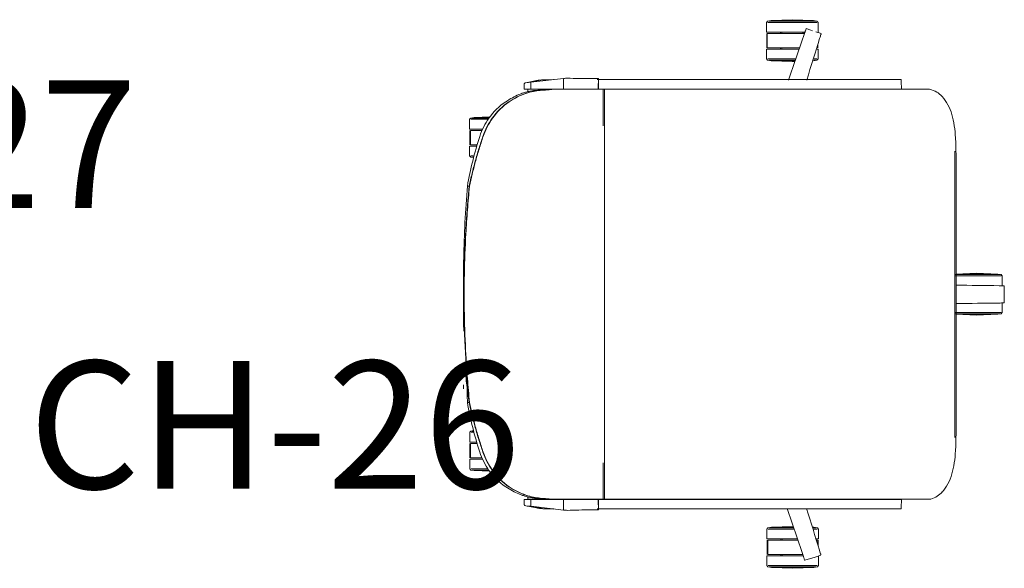
# Model space of a CAD drawing. Units: inches. Extents: x -717 to 2557, y 460 to 1722.
# Drawn here: x 262 to 308, y 779 to 805 of the extents above; entities that cross this region are included whole.
import ezdxf

# ---------------------------------------------------------------- set-up
doc = ezdxf.new("R2010")
doc.units = ezdxf.units.IN
doc.header["$MEASUREMENT"] = 0
doc.layers.add('I-FURN', color=2, linetype='Continuous', lineweight=9)
doc.layers.add('I-FURN-IDEN', color=211, linetype='Continuous', lineweight=13)
doc.styles.add('Arial Narrow_1', font='ARIALN.TTF', dxfattribs={"height": 6})

# ---------------------------------------------------------------- blocks, each defined once
blk = doc.blocks.new('Allsteel Seating Clarity Task Chair - Mesh_ Armless-V4-LEVEL 01 - FURNITURE PLAN Copy 1')
at = {"layer": 'I-FURN'}
for p, q in [((0, 13.009), (-0.398, 13.003)), ((0.409, 13.003), (0, 13.009)), ((6.721, 10.681), (-6.721, 10.681)), ((6.09, 10.744), (-6.09, 10.744)), ((-9.633, 7.761), (-9.633, 9.492)), ((9.617, 9.55), (9.617, 7.761)), ((-10.082, 8.152), (-10.082, -6.118)), ((-9.633, 8.178), (-10.013, 8.165)), ((10.013, 8.165), (9.633, 8.178)), ((9.633, -6.111), (9.633, 8.178)), ((10.082, -6.118), (10.082, 8.152)), ((-9.633, -5.791), (-9.633, 7.761)), ((9.617, 7.761), (9.617, -5.791)), ((-12.241, 4.403), (-12.327, 4.15)), ((-12.231, 4.4), (-12.236, 4.401)), ((12.24, 4.392), (12.234, 4.39)), ((9.617, -5.774), (-9.633, -5.774)), ((-9.633, -5.998), (-9.633, -5.774)), ((-7.917, -5.837), (-9.633, -5.837)), ((-9.633, -8.106), (-9.633, -5.998)), ((9.617, -5.837), (7.916, -5.837)), ((9.617, -5.774), (9.617, -5.998)), ((9.617, -5.998), (9.617, -8.265)), ((-10.126, -6.447), (-10.127, -6.303)), ((-10.125, -6.128), (-10.126, -6.068)), ((-9.633, -6.067), (-10.121, -6.067)), ((-10.113, -6.125), (-10.117, -6.067)), ((10.121, -6.067), (9.633, -6.067)), ((9.633, -6.303), (9.633, -6.081)), ((9.633, -7.703), (9.633, -6.303)), ((10.117, -6.067), (10.113, -6.125)), ((10.126, -6.068), (10.125, -6.128)), ((10.127, -6.303), (10.126, -6.447)), ((-9.953, -9.236), (-10.135, -7.703)), ((-9.633, -7.703), (-10.135, -7.703)), ((10.135, -7.703), (9.633, -7.703)), ((9.633, -7.703), (9.633, -9.094)), ((10.135, -7.703), (9.97, -9.094)), ((-10.075, -8.524), (-10.084, -8.173)), ((-10.08, -8.165), (-10.075, -8.593)), ((-10.075, -8.5), (-10.079, -8.172)), ((-10.079, -8.172), (-10.075, -8.5)), ((-9.606, -8.374), (-9.633, -8.106)), ((-9.633, -8.446), (-9.633, -8.132)), ((-9.633, -8.132), (-9.602, -8.434)), ((-9.602, -8.434), (-9.633, -8.132)), ((9.602, -8.434), (9.617, -8.291)), ((9.617, -8.291), (9.602, -8.434)), ((9.617, -8.265), (9.606, -8.374)), ((9.617, -8.291), (9.617, -8.606)), ((10.075, -8.593), (10.08, -8.165)), ((10.079, -8.172), (10.075, -8.5)), ((10.075, -8.5), (10.079, -8.172)), ((10.084, -8.173), (10.075, -8.524)), ((-9.633, -9.236), (-9.633, -8.446)), ((-9.569, -9.072), (-9.633, -8.446)), ((-9.602, -8.434), (-9.587, -8.594)), ((-9.587, -8.594), (-9.602, -8.434)), ((9.617, -8.606), (9.569, -9.072)), ((9.587, -8.594), (9.602, -8.434)), ((9.602, -8.434), (9.587, -8.594)), ((9.617, -8.606), (9.617, -9.244)), ((-9.953, -9.236), (-10.035, -8.857)), ((-10.035, -8.857), (-9.953, -9.236)), ((-10.035, -8.976), (-9.934, -9.479)), ((-9.633, -9.236), (-9.953, -9.236)), ((-9.953, -9.236), (-9.633, -9.236)), ((-9.633, -9.236), (-9.633, -9.272)), ((-9.569, -8.816), (-9.569, -9.072)), ((9.569, -9.072), (9.569, -8.816)), ((9.617, -9.244), (9.617, -9.375)), ((9.633, -9.094), (9.633, -9.236)), ((9.953, -9.236), (9.633, -9.236)), ((9.633, -9.236), (9.953, -9.236)), ((9.633, -9.272), (9.633, -9.236)), ((9.934, -9.479), (10.035, -8.976)), ((10.035, -8.857), (9.953, -9.236)), ((9.953, -9.236), (10.035, -8.857)), ((9.97, -9.094), (9.953, -9.236)), ((-9.633, -9.272), (-9.633, -9.552)), ((-9.633, -9.375), (-9.514, -9.375)), ((9.514, -9.375), (9.617, -9.375)), ((9.633, -9.552), (9.633, -9.272)), ((-5.08, -12.135), (-5.08, -12.121)), ((-5.08, -12.222), (-5.08, -12.134)), ((-0.522, -12.406), (0.522, -12.406)), ((4.255, -12.406), (4.442, -12.406)), ((5.08, -12.135), (5.08, -12.121)), ((5.08, -12.222), (5.08, -12.134))]:
    blk.add_line(p, q, dxfattribs=at)
at = {"layer": 'I-FURN', "lineweight": 13}
for p, q in [((-0.944, 12.703), (-0.987, 11.704)), ((-0.922, 12.865), (-0.944, 12.703)), ((-0.944, 12.654), (-0.944, 11.704)), ((-0.863, 12.916), (-0.922, 12.865)), ((-0.922, 12.808), (-0.922, 11.704)), ((-0.401, 12.916), (-0.863, 12.916)), ((-0.863, 12.857), (-0.863, 11.704)), ((0.856, 12.916), (0.41, 12.916)), ((0.916, 12.865), (0.856, 12.916)), ((0.856, 12.857), (0.856, 11.704)), ((0.937, 12.703), (0.916, 12.865)), ((0.916, 12.808), (0.916, 11.704)), ((0.981, 11.704), (0.937, 12.703)), ((0.937, 12.654), (0.937, 11.704)), ((-0.945, 10.744), (-0.987, 11.704)), ((-0.944, 11.704), (-0.944, 10.754)), ((-0.922, 11.704), (-0.922, 10.702)), ((-0.863, 11.704), (-0.863, 10.697)), ((0.856, 11.704), (0.856, 10.697)), ((0.916, 11.704), (0.916, 10.702)), ((0.937, 11.704), (0.937, 10.754)), ((0.981, 11.704), (0.939, 10.744)), ((-12.828, 4.207), (-12.849, 4.045)), ((-12.768, 4.258), (-12.828, 4.207)), ((-12.306, 4.258), (-12.768, 4.258)), ((-12.768, 4.198), (-12.768, 3.046)), ((-12.306, 4.258), (-12.306, 4.242)), ((-11.567, 4.248), (-11.742, 4.248)), ((-11.567, 4.221), (-11.655, 4.221)), ((-11.567, 4.221), (-11.567, 4.213)), ((-11.049, 4.258), (-11.506, 4.258)), ((-11.506, 4.258), (-11.506, 4.213)), ((-10.989, 4.207), (-11.049, 4.258)), ((-11.049, 4.198), (-11.049, 4.078)), ((-10.968, 4.044), (-10.989, 4.207)), ((10.965, 4.226), (10.944, 4.064)), ((11.025, 4.277), (10.965, 4.226)), ((10.965, 4.169), (10.965, 4.042)), ((11.487, 4.277), (11.025, 4.277)), ((11.025, 4.217), (11.025, 4.064)), ((11.487, 4.277), (11.487, 4.187)), ((11.836, 4.267), (11.548, 4.267)), ((11.748, 4.24), (11.548, 4.24)), ((11.548, 4.24), (11.548, 4.18)), ((12.743, 4.276), (12.287, 4.276)), ((12.803, 4.225), (12.743, 4.276)), ((12.743, 4.217), (12.743, 3.065)), ((12.825, 4.063), (12.803, 4.225)), ((12.803, 4.169), (12.803, 3.065)), ((-12.849, 4.045), (-12.893, 3.046)), ((-12.849, 3.996), (-12.849, 3.046)), ((-12.828, 4.15), (-12.828, 3.046)), ((-10.989, 4.15), (-10.989, 4.055)), ((10.944, 4.064), (10.94, 3.99)), ((10.944, 4.015), (10.944, 4.015)), ((12.868, 3.065), (12.825, 4.063)), ((12.825, 4.014), (12.825, 3.065)), ((-12.306, 3.638), (-12.306, 3.046)), ((-12.244, 3.597), (-12.306, 3.597)), ((-12.244, 3.535), (-12.306, 3.535)), ((-12.244, 3.628), (-12.244, 3.046)), ((-11.567, 3.4), (-11.567, 3.046)), ((-11.506, 3.373), (-11.506, 3.046)), ((11.487, 3.295), (11.487, 3.065)), ((11.548, 3.321), (11.548, 3.065)), ((12.225, 3.551), (12.225, 3.065)), ((12.287, 3.563), (12.287, 3.065)), ((-12.849, 2.047), (-12.893, 3.046)), ((-12.849, 3.046), (-12.849, 2.095)), ((-12.828, 3.046), (-12.828, 1.941)), ((-12.768, 3.046), (-12.768, 1.893)), ((-12.306, 3.046), (-12.306, 1.833)), ((-12.244, 3.046), (-12.244, 1.871)), ((-11.567, 3.046), (-11.567, 1.871)), ((-11.506, 3.046), (-11.506, 1.834)), ((-11.049, 3.216), (-11.049, 3.046)), ((-11.049, 3.046), (-11.049, 1.893)), ((-10.989, 3.194), (-10.989, 3.046)), ((-10.989, 3.046), (-10.989, 1.941)), ((-10.968, 3.186), (-10.968, 3.046)), ((-10.924, 3.046), (-10.968, 2.047)), ((-10.968, 3.046), (-10.968, 2.096)), ((-10.924, 3.046), (-10.93, 3.164)), ((10.944, 2.065), (10.9, 3.065)), ((10.944, 3.065), (10.944, 2.114)), ((10.965, 3.114), (10.965, 3.065)), ((10.965, 3.065), (10.965, 1.96)), ((11.025, 3.135), (11.025, 3.065)), ((11.025, 3.065), (11.025, 1.912)), ((11.487, 3.065), (11.487, 1.852)), ((11.548, 3.065), (11.548, 1.89)), ((12.225, 3.065), (12.225, 1.89)), ((12.287, 3.065), (12.287, 1.853)), ((12.743, 3.065), (12.743, 1.912)), ((12.803, 3.065), (12.803, 1.96)), ((12.868, 3.065), (12.825, 2.066)), ((12.825, 3.065), (12.825, 2.115)), ((-12.306, 2.556), (-12.244, 2.556)), ((-12.306, 2.494), (-12.244, 2.494)), ((-11.567, 2.556), (-11.506, 2.556)), ((-11.567, 2.494), (-11.506, 2.494)), ((11.487, 2.575), (11.548, 2.575)), ((11.487, 2.513), (11.548, 2.513)), ((12.225, 2.575), (12.287, 2.575)), ((12.225, 2.513), (12.287, 2.513)), ((-12.849, 2.047), (-12.828, 1.884)), ((-12.828, 1.884), (-12.768, 1.833)), ((-12.244, 1.871), (-11.567, 1.871)), ((-11.049, 1.834), (-10.989, 1.885)), ((-10.989, 1.885), (-10.968, 2.047)), ((10.944, 2.065), (10.965, 1.903)), ((10.965, 1.903), (11.025, 1.852)), ((11.025, 1.852), (11.487, 1.852)), ((11.548, 1.89), (12.225, 1.89)), ((11.548, 1.862), (12.225, 1.862)), ((12.287, 1.853), (12.743, 1.853)), ((12.743, 1.853), (12.803, 1.904)), ((12.803, 1.904), (12.825, 2.066)), ((-12.768, 1.833), (-12.306, 1.833)), ((-12.244, 1.843), (-11.567, 1.843)), ((-11.506, 1.834), (-11.049, 1.834)), ((-8.297, -11.904), (-8.33, -11.157)), ((-8.297, -11.2), (-8.297, -11.855)), ((-8.276, -11.22), (-8.276, -12.009)), ((-8.216, -11.258), (-8.216, -12.058)), ((-7.754, -11.511), (-7.754, -12.117)), ((-7.693, -11.53), (-7.693, -12.08)), ((7.743, -11.504), (7.743, -12.11)), ((8.2, -11.269), (8.2, -12.05)), ((8.26, -11.231), (8.26, -12.002)), ((8.313, -11.172), (8.281, -11.897)), ((8.281, -11.211), (8.281, -11.848)), ((-8.297, -11.904), (-8.276, -12.066)), ((-7.016, -11.792), (-7.016, -12.08)), ((-6.954, -11.797), (-6.954, -12.117)), ((-6.498, -11.947), (-6.498, -12.058)), ((-6.438, -12.066), (-6.419, -11.925)), ((-6.438, -11.952), (-6.438, -12.009)), ((6.404, -11.929), (6.422, -12.059)), ((6.422, -11.953), (6.422, -12.002)), ((6.481, -11.95), (6.481, -12.051)), ((6.943, -11.8), (6.943, -12.11)), ((7.005, -11.796), (7.005, -12.073)), ((7.682, -11.571), (7.682, -12.073)), ((8.26, -12.059), (8.281, -11.897)), ((-8.276, -12.066), (-8.216, -12.117)), ((-8.216, -12.117), (-7.754, -12.117)), ((-7.693, -12.08), (-7.016, -12.08)), ((-7.693, -12.107), (-7.016, -12.107)), ((-6.954, -12.117), (-6.498, -12.117)), ((-6.498, -12.117), (-6.438, -12.066)), ((6.422, -12.059), (6.481, -12.11)), ((6.481, -12.11), (6.943, -12.11)), ((7.005, -12.073), (7.682, -12.073)), ((7.005, -12.1), (7.682, -12.1)), ((7.743, -12.11), (8.2, -12.11)), ((8.2, -12.11), (8.26, -12.059))]:
    blk.add_line(p, q, dxfattribs=at)
at = {"layer": 'I-FURN', "flags": 128}
for points in [[(-0.398, 13.003), (-0.398, 12.998), (-0.398, 12.992)], [(0.409, 12.992), (0.409, 12.997), (0.409, 13.003)], [(-10.013, 8.165), (-10.032, 8.164), (-10.049, 8.162), (-10.063, 8.16), (-10.074, 8.157), (-10.08, 8.154), (-10.082, 8.151)], [(10.082, 8.151), (10.08, 8.154), (10.074, 8.157), (10.063, 8.16), (10.049, 8.162), (10.032, 8.164), (10.013, 8.165)], [(12.493, 3.628), (12.338, 4.124), (12.245, 4.393)], [(-12.378, 3.998), (-12.408, 3.91), (-12.473, 3.697)], [(-12.473, 3.697), (-12.468, 3.695), (-12.462, 3.694)], [(12.483, 3.624), (12.488, 3.626), (12.493, 3.628)], [(-10.035, -8.976), (-10.05, -8.895), (-10.061, -8.813), (-10.069, -8.732), (-10.074, -8.65), (-10.075, -8.593)], [(-9.569, -8.799), (-9.589, -8.551), (-9.606, -8.374)], [(9.606, -8.374), (9.589, -8.551), (9.569, -8.799)], [(10.075, -8.593), (10.073, -8.675), (10.067, -8.757), (10.058, -8.839), (10.046, -8.92), (10.035, -8.976)], [(-9.56, -9.148), (-9.565, -9.11), (-9.569, -9.072)], [(9.569, -9.072), (9.565, -9.11), (9.56, -9.148)], [(-9.633, -9.552), (-9.74, -9.551), (-9.848, -9.551)], [(9.848, -9.551), (9.74, -9.551), (9.633, -9.552)]]:
    blk.add_lwpolyline(points, dxfattribs=at)
at = {"layer": 'I-FURN'}
for centre, major_axis, ratio, start_param, end_param in [((-6.754, 9.29), (2.95, 0), 0.528019, 2.383558, 2.60272), ((6.754, 9.29), (2.95, 0), 0.528019, 0.538873, 0.758034), ((6.434, -6.31), (16.628, 0), 0.994522, 3.215014, 3.22595), ((-6.434, -6.31), (16.628, 0), 0.994522, 6.198828, 6.209764), ((-8.023, -8.478), (2.053, 0), 0.934764, 3.152871, 3.340416), ((-8.023, -8.478), (2.053, 0), 0.934764, 3.152871, 3.340416), ((8.023, -8.478), (2.053, 0), 0.934764, 6.084362, 6.263036), ((8.023, -8.478), (2.053, 0), 0.934764, 6.084362, 6.259567), ((1.063, -9.236), (11.016, 0), 0.355268, 3.141594, 3.150663), ((-1.063, -9.236), (-11.016, 0), 0.355268, 3.132522, 3.141591), ((-6.389, -8.527), (3.184, 0), 0.978148, 3.729087, 4.079322), ((-6.389, -8.54), (3.184, 0), 0.978148, 3.729087, 4.079322), ((-6.389, -8.54), (3.184, 0), 0.978148, 3.729087, 4.079322), ((-6.389, -8.696), (3.184, 0), 0.978148, 3.729087, 4.079322), ((6.389, -8.527), (3.184, 0), 0.978148, 5.345456, 5.69569), ((6.389, -8.54), (3.184, 0), 0.978148, 5.345456, 5.69569), ((6.389, -8.54), (3.184, 0), 0.978148, 5.345456, 5.69569), ((6.389, -8.696), (3.184, 0), 0.978148, 5.345456, 5.69569)]:
    blk.add_ellipse(centre, major_axis=major_axis, ratio=ratio, start_param=start_param, end_param=end_param, dxfattribs=at)
for points, knots in [([(-0.398, 12.981), (-0.399, 12.978), (-0.399, 12.961), (-0.4, 12.901), (-0.401, 12.818), (-0.401, 12.763)], [-0.8, -0.8, -0.8, -0.8, -0.7, -0.4, 0, 0, 0, 0]), ([(-0.398, 12.992), (-0.398, 12.994), (-0.398, 13), (-0.398, 13.003), (-0.398, 13.003)], [-0.375, -0.375, -0.375, -0.375, -0.25, 0, 0, 0, 0]), ([(0.409, 13.003), (0.409, 13.003), (0.409, 13), (0.409, 12.994), (0.409, 12.991)], [-1, -1, -1, -1, -0.75, -0.625, -0.625, -0.625, -0.625]), ([(0.411, 12.763), (0.411, 12.804), (0.41, 12.878), (0.409, 12.949), (0.409, 12.974), (0.409, 12.981)], [-1, -1, -1, -1, -0.7, -0.4, -0.2, -0.2, -0.2, -0.2]), ([(-6.09, 10.744), (-6.11, 10.744), (-6.517, 10.744), (-6.921, 10.738), (-7.304, 10.717)], [0.4742741, 0.4742741, 0.4742741, 0.4742741, 0.5, 1, 1, 1, 1]), ([(7.304, 10.717), (6.921, 10.738), (6.517, 10.744), (6.11, 10.744), (6.09, 10.744)], [0, 0, 0, 0, 0.5, 0.5257259, 0.5257259, 0.5257259, 0.5257259]), ([(-12.013, 4.332), (-12.052, 4.344), (-12.122, 4.366), (-12.207, 4.392), (-12.23, 4.4), (-12.231, 4.4)], [-1, -1, -1, -1, -0.7, -0.4, 0, 0, 0, 0]), ([(12.234, 4.39), (12.234, 4.39), (12.218, 4.385), (12.147, 4.363), (12.068, 4.339), (12.016, 4.323)], [-1, -1, -1, -1, -0.7, -0.4, 0, 0, 0, 0]), ([(-12.454, 3.691), (-12.457, 3.692), (-12.462, 3.694), (-12.47, 3.696), (-12.473, 3.697), (-12.473, 3.697)], [-0.5, -0.5, -0.5, -0.5, -0.375, -0.25, 0, 0, 0, 0]), ([(-12.462, 3.694), (-12.462, 3.693), (-12.447, 3.688), (-12.376, 3.664), (-12.298, 3.637), (-12.246, 3.619)], [-1, -1, -1, -1, -0.7, -0.4, 0, 0, 0, 0]), ([(12.266, 3.551), (12.305, 3.564), (12.375, 3.587), (12.459, 3.616), (12.482, 3.624), (12.483, 3.624)], [-1, -1, -1, -1, -0.7, -0.4, 0, 0, 0, 0]), ([(12.493, 3.628), (12.493, 3.628), (12.491, 3.627), (12.483, 3.624), (12.477, 3.622), (12.474, 3.621)], [-1, -1, -1, -1, -0.75, -0.625, -0.5, -0.5, -0.5, -0.5]), ([(-10.127, -6.303), (-10.127, -6.279), (-10.127, -6.231), (-10.127, -6.156), (-10.127, -6.093), (-10.127, -6.072), (-10.126, -6.068)], [-1, -1, -1, -1, -0.785714, -0.571429, -0.285714, 0, 0, 0, 0]), ([(-10.117, -6.067), (-10.076, -6.067), (-10.014, -6.067), (-9.943, -6.068), (-9.907, -6.068), (-9.886, -6.068), (-9.871, -6.069), (-9.856, -6.069), (-9.835, -6.069), (-9.809, -6.069), (-9.784, -6.07), (-9.763, -6.07), (-9.748, -6.071), (-9.734, -6.072), (-9.714, -6.073), (-9.68, -6.075), (-9.652, -6.078), (-9.633, -6.081)], [-1, -1, -1, -1, -0.75, -0.625, -0.5625, -0.53125, -0.5, -0.46875, -0.4375, -0.375, -0.3125, -0.28125, -0.25, -0.21875, -0.1875, -0.125, 0, 0, 0, 0]), ([(9.633, -6.081), (9.652, -6.078), (9.68, -6.075), (9.714, -6.073), (9.734, -6.072), (9.748, -6.071), (9.763, -6.07), (9.784, -6.07), (9.809, -6.069), (9.835, -6.069), (9.856, -6.069), (9.871, -6.069), (9.886, -6.068), (9.907, -6.068), (9.943, -6.068), (10.014, -6.067), (10.076, -6.067), (10.117, -6.067)], [-1, -1, -1, -1, -0.875, -0.8125, -0.78125, -0.75, -0.71875, -0.6875, -0.625, -0.5625, -0.53125, -0.5, -0.46875, -0.4375, -0.375, -0.25, 0, 0, 0, 0]), ([(10.117, -6.067), (10.119, -6.067), (10.122, -6.067), (10.125, -6.067), (10.126, -6.067), (10.126, -6.068), (10.126, -6.068)], [-1, -1, -1, -1, -0.708333, -0.5, -0.25, 0, 0, 0, 0]), ([(10.126, -6.068), (10.127, -6.071), (10.127, -6.084), (10.127, -6.13), (10.127, -6.206), (10.127, -6.271), (10.127, -6.303)], [-1, -1, -1, -1, -0.785714, -0.571429, -0.285714, 0, 0, 0, 0]), ([(-9.039, -10.422), (-9.11, -10.318), (-9.237, -10.108), (-9.372, -9.824), (-9.445, -9.622), (-9.485, -9.494), (-9.509, -9.405), (-9.528, -9.325), (-9.549, -9.232), (-9.557, -9.177), (-9.56, -9.148)], [0, 0, 0, 0, 0.2, 0.4, 0.55, 0.625, 0.7, 0.775, 0.85, 1, 1, 1, 1]), ([(9.56, -9.148), (9.556, -9.187), (9.542, -9.265), (9.51, -9.404), (9.477, -9.524), (9.432, -9.657), (9.359, -9.849), (9.237, -10.108), (9.11, -10.318), (9.039, -10.422)], [0, 0, 0, 0, 0.2, 0.3, 0.4, 0.5, 0.6, 0.8, 1, 1, 1, 1]), ([(-9.848, -9.551), (-9.851, -9.551), (-9.856, -9.55), (-9.865, -9.55), (-9.873, -9.549), (-9.879, -9.548), (-9.883, -9.547), (-9.888, -9.546), (-9.892, -9.544), (-9.895, -9.543), (-9.898, -9.542), (-9.9, -9.541), (-9.903, -9.539), (-9.906, -9.538), (-9.91, -9.535), (-9.915, -9.532), (-9.921, -9.525), (-9.924, -9.518), (-9.925, -9.514)], [-1, -1, -1, -1, -0.964286, -0.928571, -0.875, -0.848214, -0.821429, -0.785714, -0.732143, -0.705357, -0.678571, -0.642857, -0.607143, -0.571429, -0.5, -0.428571, -0.285714, 0, 0, 0, 0]), ([(9.925, -9.514), (9.925, -9.516), (9.923, -9.52), (9.919, -9.527), (9.915, -9.532), (9.91, -9.535), (9.908, -9.537), (9.905, -9.538), (9.903, -9.539), (9.9, -9.541), (9.897, -9.542), (9.893, -9.544), (9.89, -9.545), (9.886, -9.546), (9.882, -9.547), (9.876, -9.548), (9.871, -9.549), (9.864, -9.55), (9.856, -9.55), (9.851, -9.551), (9.848, -9.551)], [-1, -1, -1, -1, -0.857143, -0.714286, -0.571429, -0.5, -0.464286, -0.428571, -0.392857, -0.357143, -0.303571, -0.276786, -0.25, -0.214286, -0.160714, -0.133929, -0.107143, -0.071429, -0.035714, 0, 0, 0, 0]), ([(0.29, -12.4), (0.204, -12.401), (-0.166, -12.406), (-0.82, -12.407), (-1.958, -12.393), (-3.378, -12.343), (-4.513, -12.268), (-5.08, -12.222)], [-0.5251185, -0.5251185, -0.5251185, -0.5251185, -0.5, -0.4166667, -0.3333333, -0.1666667, 0, 0, 0, 0]), ([(-5.045, -12.139), (-4.772, -12.165), (-4.216, -12.214), (-3.658, -12.255), (-3.374, -12.274)], [-0.9793783, -0.9793783, -0.9793783, -0.9793783, -0.5, 0, 0, 0, 0]), ([(-3.374, -12.274), (-2.999, -12.299), (-2.488, -12.328), (-1.976, -12.352), (-1.839, -12.358)], [-1, -1, -1, -1, -0.6666667, -0.544966, -0.544966, -0.544966, -0.544966]), ([(-1.863, -12.356), (-1.8, -12.359), (-1.674, -12.364), (-1.549, -12.369), (-1.487, -12.371)], [-0.68523722, -0.68523722, -0.68523722, -0.68523722, -0.66666667, -0.6484161, -0.6484161, -0.6484161, -0.6484161]), ([(-1.491, -12.372), (-1.369, -12.376), (-0.872, -12.392), (-0.375, -12.4), (0, -12.404)], [-0.44174, -0.44174, -0.44174, -0.44174, -0.3333333, 0, 0, 0, 0]), ([(0.033, -12.404), (0.175, -12.405), (0.459, -12.406), (0.886, -12.405), (1.241, -12.402), (1.525, -12.397), (1.667, -12.394), (1.739, -12.393)], [-0.5, -0.5, -0.5, -0.5, -0.4583333, -0.4166667, -0.375, -0.3541667, -0.3333333, -0.3333333, -0.3333333, -0.3333333]), ([(0.088, -12.403), (0.434, -12.399), (0.919, -12.391), (1.404, -12.375), (1.543, -12.37)], [-0.9739861, -0.9739861, -0.9739861, -0.9739861, -0.6666667, -0.5428609, -0.5428609, -0.5428609, -0.5428609]), ([(1.913, -12.354), (1.855, -12.357), (1.73, -12.362), (1.605, -12.367), (1.539, -12.369)], [-0.68372938, -0.68372938, -0.68372938, -0.68372938, -0.66666667, -0.64712016, -0.64712016, -0.64712016, -0.64712016]), ([(1.904, -12.355), (2.019, -12.35), (2.509, -12.327), (2.999, -12.299), (3.374, -12.274)], [-0.4358223, -0.4358223, -0.4358223, -0.4358223, -0.3333333, 0, 0, 0, 0]), ([(5.08, -12.222), (4.813, -12.226), (4.408, -12.235), (3.928, -12.25), (3.651, -12.261), (3.49, -12.267), (3.398, -12.271), (3.375, -12.272)], [-1, -1, -1, -1, -0.9166667, -0.875, -0.8541667, -0.8333333, -0.82657, -0.82657, -0.82657, -0.82657]), ([(3.443, -12.27), (3.704, -12.252), (4.25, -12.211), (4.796, -12.163), (5.08, -12.135)], [-0.9594852, -0.9594852, -0.9594852, -0.9594852, -0.5, 0, 0, 0, 0]), ([(3.512, -12.325), (3.558, -12.322), (3.674, -12.312), (3.928, -12.288), (4.408, -12.235), (4.813, -12.177), (5.08, -12.134)], [-0.1597875, -0.1597875, -0.1597875, -0.1597875, -0.1458333, -0.125, -0.0833333, 0, 0, 0, 0])]:
    blk.add_open_spline(points, degree=3, knots=knots, dxfattribs=at)
for points in [[(-0.401, 12.763), (-0.411, 12.09), (-0.42, 11.417), (-0.429, 10.744)], [(0.436, 10.744), (0.428, 11.417), (0.42, 12.09), (0.411, 12.763)], [(-7.339, 10.715), (-7.539, 10.703), (-7.92, 10.668), (-8.452, 10.56), (-8.755, 10.439), (-8.896, 10.361)], [(-7.304, 10.717), (-7.31, 10.717), (-7.322, 10.716), (-7.334, 10.716), (-7.339, 10.715)], [(7.339, 10.715), (7.334, 10.716), (7.322, 10.716), (7.31, 10.717), (7.304, 10.717)], [(8.896, 10.361), (8.755, 10.439), (8.452, 10.56), (7.92, 10.668), (7.539, 10.703), (7.339, 10.715)], [(-9.285, 10.089), (-9.369, 10.016), (-9.51, 9.844), (-9.6, 9.618), (-9.633, 9.492)], [(9.617, 9.55), (9.583, 9.663), (9.494, 9.865), (9.362, 10.022), (9.285, 10.089)], [(-12.236, 4.402), (-12.235, 4.401), (-12.231, 4.4), (-12.225, 4.398), (-12.222, 4.397)], [(-10.059, 3.724), (-10.71, 3.927), (-11.361, 4.129), (-12.013, 4.332)], [(12.016, 4.323), (11.364, 4.121), (10.711, 3.919), (10.059, 3.717)], [(12.226, 4.387), (12.229, 4.388), (12.234, 4.39), (12.238, 4.391), (12.24, 4.392)], [(12.244, 4.393), (12.244, 4.393), (12.245, 4.393), (12.245, 4.393)], [(-12.246, 3.619), (-11.517, 3.367), (-10.788, 3.115), (-10.058, 2.863)], [(10.058, 2.804), (10.794, 3.053), (11.53, 3.302), (12.266, 3.551)], [(-10.149, -7.523), (-10.141, -7.344), (-10.128, -6.985), (-10.125, -6.627), (-10.126, -6.447)], [(-10.126, -6.068), (-10.126, -6.068), (-10.126, -6.067), (-10.125, -6.067), (-10.122, -6.067), (-10.119, -6.067), (-10.117, -6.067)], [(10.126, -6.447), (10.125, -6.627), (10.128, -6.985), (10.141, -7.344), (10.149, -7.523)], [(-9.039, -10.253), (-9.125, -10.126), (-9.276, -9.868), (-9.441, -9.476), (-9.537, -9.107), (-9.565, -8.895), (-9.569, -8.799)], [(-9.569, -8.816), (-9.565, -8.91), (-9.537, -9.119), (-9.442, -9.486), (-9.277, -9.879), (-9.126, -10.139), (-9.039, -10.266)], [(-9.039, -10.266), (-9.126, -10.139), (-9.277, -9.879), (-9.442, -9.486), (-9.537, -9.119), (-9.565, -8.91), (-9.569, -8.816)], [(9.569, -8.799), (9.565, -8.895), (9.537, -9.107), (9.441, -9.476), (9.276, -9.868), (9.125, -10.126), (9.039, -10.253)], [(9.039, -10.266), (9.126, -10.139), (9.277, -9.879), (9.442, -9.486), (9.537, -9.119), (9.565, -8.91), (9.569, -8.816)], [(9.569, -8.816), (9.565, -8.91), (9.537, -9.119), (9.442, -9.486), (9.277, -9.879), (9.126, -10.139), (9.039, -10.266)], [(-9.925, -9.514), (-9.933, -9.486), (-9.946, -9.418), (-9.952, -9.325), (-9.953, -9.272)], [(9.953, -9.272), (9.952, -9.325), (9.946, -9.418), (9.933, -9.486), (9.925, -9.514)], [(-7.414, -11.48), (-7.569, -11.428), (-7.866, -11.301), (-8.141, -11.132), (-8.273, -11.037)], [(-8.273, -11.05), (-8.142, -11.145), (-7.865, -11.314), (-7.567, -11.441), (-7.414, -11.493)], [(-8.273, -11.05), (-8.141, -11.145), (-8.003, -11.229), (-7.86, -11.303)], [(8.273, -11.037), (8.141, -11.132), (7.866, -11.301), (7.569, -11.428), (7.414, -11.48)], [(7.414, -11.493), (7.567, -11.441), (7.865, -11.314), (8.142, -11.145), (8.273, -11.05)], [(7.86, -11.303), (8.003, -11.229), (8.141, -11.145), (8.273, -11.05)], [(-7.414, -11.639), (-7.567, -11.59), (-7.865, -11.467), (-8.142, -11.3), (-8.273, -11.206)], [(-6.208, -11.849), (-6.411, -11.794), (-6.815, -11.678), (-7.215, -11.548), (-7.414, -11.48)], [(-7.414, -11.493), (-7.223, -11.559), (-6.839, -11.683), (-6.451, -11.796), (-6.257, -11.849)], [(7.414, -11.48), (7.215, -11.548), (6.815, -11.678), (6.411, -11.794), (6.208, -11.849)], [(6.257, -11.849), (6.451, -11.796), (6.839, -11.683), (7.223, -11.559), (7.414, -11.493)], [(8.273, -11.206), (8.142, -11.3), (7.865, -11.467), (7.567, -11.59), (7.414, -11.639)], [(-5.08, -12.222), (-5.474, -12.152), (-6.259, -11.985), (-7.032, -11.764), (-7.414, -11.639)], [(-6.821, -11.684), (-6.736, -11.71), (-6.651, -11.736), (-6.566, -11.761)], [(-6.257, -11.849), (-6.062, -11.903), (-5.671, -12.004), (-5.277, -12.093), (-5.08, -12.135)], [(-5.08, -12.121), (-5.269, -12.081), (-5.646, -11.996), (-6.021, -11.9), (-6.208, -11.849)], [(-5.653, -12.004), (-5.569, -12.024), (-5.485, -12.044), (-5.401, -12.063)], [(7.414, -11.639), (7.032, -11.764), (6.259, -11.985), (5.474, -12.152), (5.08, -12.222)], [(6.208, -11.849), (6.021, -11.9), (5.646, -11.996), (5.269, -12.081), (5.08, -12.121)], [(5.08, -12.135), (5.277, -12.093), (5.671, -12.004), (6.062, -11.903), (6.257, -11.849)], [(5.401, -12.063), (5.485, -12.044), (5.569, -12.024), (5.653, -12.004)], [(6.566, -11.761), (6.651, -11.736), (6.736, -11.71), (6.821, -11.684)], [(-2.846, -12.291), (-3.219, -12.271), (-3.964, -12.222), (-4.708, -12.157), (-5.08, -12.121)], [(-5.08, -12.134), (-5.068, -12.135), (-5.056, -12.136), (-5.045, -12.137)], [(2.846, -12.291), (2.214, -12.33), (0.95, -12.376), (-0.95, -12.376), (-2.214, -12.33), (-2.846, -12.291)], [(1.593, -12.368), (1.624, -12.367), (1.656, -12.366), (1.688, -12.364)], [(1.778, -12.361), (1.817, -12.359), (1.857, -12.357), (1.897, -12.355)], [(5.08, -12.121), (4.708, -12.157), (3.964, -12.222), (3.219, -12.271), (2.846, -12.291)], [(3.374, -12.274), (3.391, -12.273), (3.409, -12.272), (3.427, -12.271)]]:
    blk.add_open_spline(points, degree=3, dxfattribs=at)

msp = doc.modelspace()

# ---------------------------------------------------------------- block references
at = {"layer": 'I-FURN', "rotation": 269.9999999999975}
msp.add_blockref('Allsteel Seating Clarity Task Chair - Mesh_ Armless-V4-LEVEL 01 - FURNITURE PLAN Copy 1', (295.201, 791.755), dxfattribs=at)

# ---------------------------------------------------------------- texts
at = {"layer": 'I-FURN-IDEN', "char_height": 6, "width": 20.604, "attachment_point": 1, "style": 'Arial Narrow_1'}
for s, insert in [('CH-27', (244.36, 801.808)), ('CH-26', (262.364, 788.623))]:
    msp.add_mtext(s, dxfattribs=dict(at, insert=insert))

doc.saveas('drawing.dxf')
